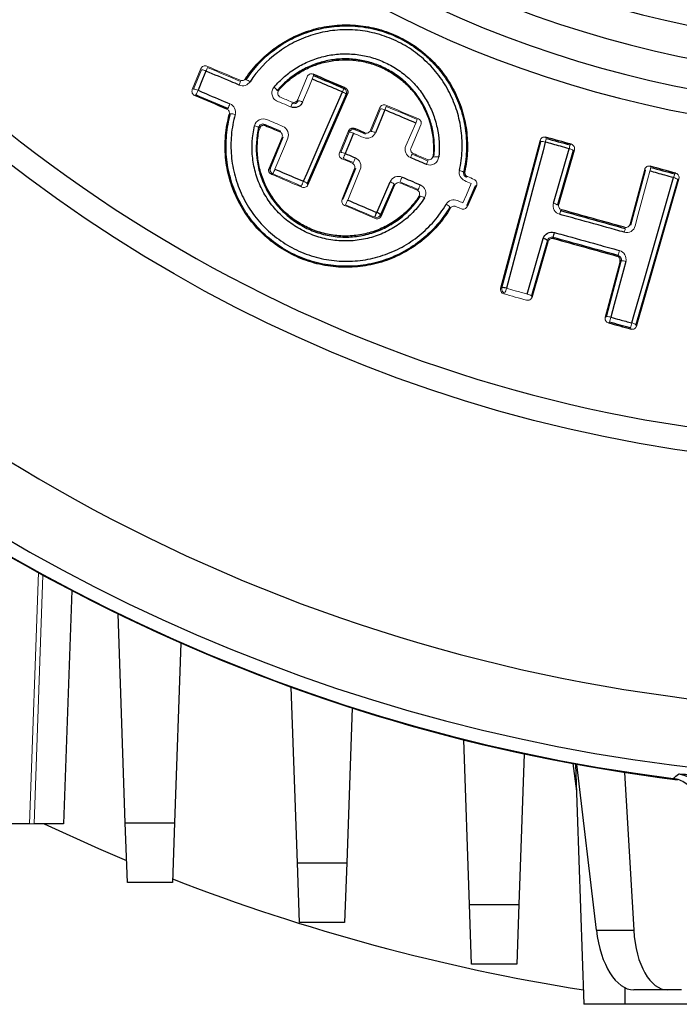
# Model space of a CAD drawing. Units: millimetres. Extents: x -1097 to 684, y -684 to 684.
# Drawn here: x -90 to -54, y -110 to -55 of the extents above; entities that cross this region are included whole.
import ezdxf

# ---------------------------------------------------------------- set-up
doc = ezdxf.new("R2010")
doc.units = ezdxf.units.MM

msp = doc.modelspace()

# ---------------------------------------------------------------- linework, layer by layer
at = {"color": 144, "linetype": 'Continuous', "lineweight": 18}
for p, q in [((-80.589, -58.889), (-80.109, -57.726)), ((-80.52, -58.861), (-80.081, -57.796)), ((-74.224, -58.175), (-74.749, -59.445)), ((-73.899, -58.039), (-73.87, -58.112)), ((-80.388, -59.188), (-80.454, -59.215)), ((-70.19, -59.884), (-70.711, -61.146)), ((-70.683, -61.215), (-70.162, -59.953)), ((-68.753, -62.005), (-68.203, -60.745)), ((-68.469, -62.108), (-67.919, -60.848)), ((-76.256, -63.235), (-75.547, -61.517)), ((-75.751, -61.218), (-75.685, -61.192)), ((-75.547, -61.517), (-75.616, -61.544)), ((-71.927, -61.178), (-72.43, -62.396)), ((-72.361, -62.368), (-71.898, -61.247)), ((-71.898, -61.247), (-71.927, -61.178)), ((-71.007, -61.354), (-71.037, -61.281)), ((-61.008, -61.525), (-60.97, -61.592)), ((-61.277, -61.766), (-61.313, -61.702)), ((-59.647, -61.959), (-59.58, -61.922)), ((-59.41, -62.23), (-59.474, -62.266)), ((-72.223, -64.95), (-71.526, -63.259)), ((-71.526, -63.259), (-71.595, -63.287)), ((-55.212, -63.133), (-55.174, -63.2)), ((-76.124, -63.562), (-76.191, -63.589)), ((-56.289, -66.409), (-55.481, -63.374)), ((-55.481, -63.374), (-55.517, -63.309)), ((-53.855, -63.565), (-53.788, -63.528)), ((-53.617, -63.836), (-53.681, -63.872)), ((-74.218, -64.102), (-74.189, -64.172)), ((-69.379, -64.195), (-69.407, -64.126)), ((-64.91, -64.224), (-65.379, -65.299)), ((-64.84, -64.196), (-64.91, -64.224)), ((-72.293, -64.978), (-72.223, -64.95)), ((-65.379, -65.299), (-65.351, -65.368)), ((-60.343, -65.285), (-60.278, -65.248)), ((-70.151, -65.83), (-70.122, -65.9)), ((-60.107, -65.557), (-60.176, -65.596)), ((-56.593, -66.589), (-56.632, -66.52)), ((-56.326, -66.344), (-56.289, -66.409)), ((-60.599, -67.083), (-60.564, -67.145)), ((-60.872, -67.315), (-60.909, -67.25)), ((-63.5, -69.905), (-63.434, -69.868)), ((-61.795, -70.323), (-61.757, -70.389)), ((-57.704, -71.511), (-57.637, -71.473)), ((-57.463, -71.78), (-57.527, -71.816)), ((-56.001, -71.925), (-55.963, -71.991)), ((-56.272, -72.162), (-56.308, -72.099)), ((-89.117, -85.66), (-89.604, -99.583)), ((-89.352, -99.583), (-88.87, -85.796)), ((-89.352, -99.583), (-89.604, -99.583))]:
    msp.add_line(p, q, dxfattribs=at)
at = {"color": 7, "linetype": 'Continuous', "lineweight": 25}
for p, q in [((-72.189, -58.823), (-72.116, -58.794)), ((-72.056, -59.15), (-74.218, -64.102)), ((-74.189, -64.172), (-71.987, -59.122)), ((-71.987, -59.122), (-72.056, -59.15)), ((-71.601, -61.042), (-71.571, -61.115)), ((-75.616, -61.544), (-76.326, -63.263)), ((-61.313, -61.702), (-63.5, -69.905)), ((-63.434, -69.868), (-61.277, -61.766)), ((-60.574, -65.184), (-59.704, -62.165)), ((-59.474, -62.266), (-60.343, -65.285)), ((-60.278, -65.248), (-59.41, -62.23)), ((-76.326, -63.263), (-76.256, -63.235)), ((-71.595, -63.287), (-72.293, -64.978)), ((-55.517, -63.309), (-56.326, -66.344)), ((-55.963, -71.991), (-53.617, -63.836)), ((-69.407, -64.126), (-70.151, -65.83)), ((-70.122, -65.9), (-69.379, -64.195)), ((-64.84, -64.196), (-65.351, -65.368)), ((-53.681, -63.872), (-56.001, -71.925)), ((-62.025, -70.221), (-61.14, -67.149)), ((-60.909, -67.25), (-61.795, -70.323)), ((-61.757, -70.389), (-60.872, -67.315)), ((-57.057, -68.115), (-56.995, -68.08)), ((-56.88, -68.42), (-57.704, -71.511)), ((-57.637, -71.473), (-56.815, -68.384)), ((-56.815, -68.384), (-56.88, -68.42)), ((-87.276, -86.649), (-87.728, -99.583)), ((-84.303, -99.523), (-84.707, -87.946)), ((-81.224, -89.558), (-81.572, -99.523)), ((-74.763, -101.748), (-75.103, -92.007)), ((-71.732, -93.158), (-72.032, -101.748)), ((-65.223, -104.05), (-65.542, -94.926)), ((-62.201, -95.702), (-62.492, -104.05)), ((-59.505, -96.239), (-59.296, -97.766)), ((-59.348, -96.276), (-58.884, -109.581)), ((-58.196, -105.476), (-59.285, -96.28)), ((-56.628, -96.727), (-56.121, -105.476)), ((-89.604, -99.583), (-91.228, -99.583)), ((-87.728, -99.583), (-89.352, -99.583)), ((-84.188, -102.829), (-84.303, -99.523)), ((-84.303, -99.523), (-81.572, -99.523)), ((-81.572, -99.523), (-81.688, -102.829)), ((-74.648, -105.053), (-74.763, -101.748)), ((-74.763, -101.748), (-72.032, -101.748)), ((-72.032, -101.748), (-72.148, -105.053)), ((-81.688, -102.829), (-84.188, -102.829)), ((-65.108, -107.355), (-65.223, -104.05)), ((-65.223, -104.05), (-62.492, -104.05)), ((-62.492, -104.05), (-62.608, -107.355)), ((-72.148, -105.053), (-74.648, -105.053)), ((-58.196, -105.476), (-56.121, -105.476)), ((-62.608, -107.355), (-65.108, -107.355)), ((-56.598, -109.581), (-56.598, -108.67)), ((-54.251, -108.781), (-56.126, -108.781)), ((-53.469, -108.781), (-54.251, -108.781)), ((-56.598, -109.581), (-58.884, -109.581)), ((-53.096, -109.581), (-56.598, -109.581))]:
    msp.add_line(p, q, dxfattribs=at)
at = {"color": 7, "linetype": 'Continuous', "lineweight": 25, "flags": 128}
for points in [[(-79.831, -57.863), (-80.02, -58.321), (-80.271, -58.928)], [(-74.431, -63.972), (-74.233, -63.519), (-73.441, -61.705), (-72.269, -59.021)], [(-69.917, -60.018), (-70.106, -60.475), (-70.438, -61.28)], [(-71.653, -61.312), (-71.842, -61.77), (-72.116, -62.433)], [(-61.026, -61.798), (-61.153, -62.276), (-61.662, -64.189), (-63.183, -69.9)], [(-56.234, -71.823), (-56.097, -71.348), (-55.549, -69.446), (-53.915, -63.77)], [(-70.366, -65.699), (-70.168, -65.246), (-69.622, -63.996)], [(-56.567, -68.415), (-56.694, -68.893), (-57.203, -70.806), (-57.389, -71.504)], [(-88.793, -99.583), (-85.787, -100.945), (-84.23, -101.608)]]:
    msp.add_lwpolyline(points, dxfattribs=at)
at = {"color": 144, "linetype": 'Continuous', "lineweight": 18, "flags": 128}
for points in [[(-73.95, -58.31), (-74.139, -58.767), (-74.474, -59.581)], [(-75.3, -61.582), (-75.489, -62.04), (-76.009, -63.301)], [(-68.413, -62.465), (-68.415, -62.471), (-68.42, -62.484), (-68.428, -62.502), (-68.438, -62.526), (-68.451, -62.555), (-68.465, -62.588), (-68.48, -62.624), (-68.496, -62.662)], [(-71.281, -63.324), (-71.47, -63.782), (-71.979, -65.014)], [(-68.966, -63.738), (-68.986, -63.785), (-69.006, -63.832), (-69.024, -63.876), (-69.041, -63.916), (-69.055, -63.949), (-69.067, -63.975), (-69.074, -63.993), (-69.077, -64.001)], [(-55.233, -63.405), (-55.361, -63.883), (-55.87, -65.796), (-56.041, -66.441)], [(-65.596, -65.167), (-65.398, -64.714), (-65.127, -64.093)]]:
    msp.add_lwpolyline(points, dxfattribs=at)
at = {"color": 7, "linetype": 'Continuous', "lineweight": 25}
msp.add_circle((-41.598, 0.619), 80.373, dxfattribs=at)
for centre, radius, start, end in [((-41.598, 0.619), 97.724, 186.05094, 263.94906), ((-41.598, 0.619), 98.461, 187.20003, 262.79997), ((-41.598, 0.619), 57.104, 227.8295, 312.1705), ((-41.598, 0.619), 58.896, 227.09728, 312.90272), ((-41.598, 0.619), 60.551, 227.58467, 312.41533), ((-41.598, 0.619), 61.906, 227.58467, 312.41533), ((-41.598, 0.619), 79.035, 220.45377, 319.54623), ((-41.598, 0.619), 93.966, 220.54697, 265.75508), ((-140.017, -36.208), 75.637, 336.83501, 337.05122), ((-70.528, -66.21), 0.535, 45.1775, 72.3631), ((-230.126, -19.893), 175.972, 344.44491, 344.53784), ((-61.234, -67.676), 0.535, 52.6797, 79.867), ((-41.598, 0.619), 98.5, 225.58468, 262.9458), ((-63.375, -70.403), 0.539, 69.1242, 96.2702), ((-170.156, 42.352), 181.504, 309.81463, 309.93405), ((-53.833, -98.312), 1.501, 25.0155, 82.9073), ((-41.598, 0.619), 110.761, 248.78375, 261.00683)]:
    msp.add_arc(centre, radius, start, end, dxfattribs=at)
at = {"color": 144, "linetype": 'Continuous', "lineweight": 18}
for centre, radius, start, end in [((-80.098, -58.356), 0.56, 61.5773, 88.2113), ((-81.958, -56.919), 2.326, 336.0677, 341.3407), ((-77.724, -58.865), 0.532, 50.6306, 77.8251), ((-77.684, -56.683), 4.073, 336.4688, 339.4737), ((-80.538, -59.421), 0.56, 61.5769, 88.2266), ((-83.448, -57.653), 3.423, 333.3564, 338.1269), ((-80.516, -57.528), 2.757, 336.2142, 340.6592), ((-76.372, -59.217), 0.558, 29.2042, 55.9079), ((-77.374, -56.813), 5.562, 336.6112, 338.8106), ((-72.288, -59.054), 0.251, 337.3259, 66.6741), ((-72.431, -59.526), 0.531, 45.1243, 72.3046), ((-82.248, -58.165), 4.038, 333.9103, 337.9566), ((-78.712, -58.289), 3.912, 336.447, 339.5755), ((-74.735, -60.062), 0.548, 61.5828, 88.5541), ((-70.174, -60.493), 0.54, 61.6086, 88.7399), ((-80.496, -55.486), 11.509, 336.8122, 337.8746), ((-78.428, -60.813), 0.578, 68.5325, 94.6495), ((-117.154, -39.925), 53.194, 336.9594, 337.1892), ((-77.21, -61.42), 0.529, 55.8219, 82.1656), ((-71.668, -61.347), 0.251, 67.3259, 156.6741), ((-71.911, -61.789), 0.542, 61.6008, 88.703), ((-70.695, -61.755), 0.54, 61.6091, 88.742), ((-73.742, -58.229), 13.208, 344.3194, 345.2451), ((-61.218, -62.302), 0.539, 69.1214, 96.2598), ((-99.263, -51.143), 41.066, 344.4304, 344.7281), ((-59.798, -62.692), 0.535, 52.6866, 79.874), ((-72.373, -62.909), 0.541, 61.6013, 88.7057), ((-83.243, -57.783), 12.06, 335.9653, 337.3211), ((-85.067, -57.009), 14.654, 336.1484, 337.2643), ((-67.052, -63.189), 0.58, 78.2143, 104.269), ((-76.025, -63.332), 0.251, 157.3259, 246.6741), ((-39.474, -74.94), 30.559, 156.6707, 157.0707), ((-48.639, -65.189), 6.831, 163.0731, 164.8634), ((-81.967, -60.845), 6.444, 335.0637, 337.6004), ((-65.845, -63.896), 0.527, 56.2651, 83.2961), ((-49.015, -65.086), 5.073, 162.5617, 164.9732), ((-54.01, -64.307), 0.545, 52.8983, 79.9226), ((-82.416, -60.656), 8.646, 335.5567, 337.4478), ((-74.592, -64.478), 0.531, 45.1253, 72.3094), ((-69.785, -64.506), 0.535, 45.1776, 72.3632), ((-31.407, -79.754), 39.737, 156.9025, 157.314), ((-68.056, -65.308), 0.527, 51.5872, 78.4536), ((-89.071, -57.833), 18.539, 336.3269, 337.2089), ((-66.754, -65.753), 0.558, 38.7345, 65.4498), ((-60.668, -65.711), 0.535, 52.6866, 79.874), ((-70.381, -65.731), 0.251, 247.3259, 336.6741), ((-180.334, -32.491), 124.635, 344.49849, 344.59658), ((-48.848, -68.917), 8.087, 163.271, 164.7831), ((-45.456, -71.051), 11.915, 164.1908, 165.5632), ((-56.755, -68.912), 0.532, 69.1845, 96.3761), ((-63.191, -69.933), 0.251, 164.8362, 254.1573), ((-85.074, -63.892), 22.7, 343.9332, 344.6536), ((-62.119, -70.748), 0.535, 52.6797, 79.867), ((-57.578, -72.002), 0.532, 69.1826, 96.3751), ((-46.815, -74.498), 10.989, 164.1946, 165.6825), ((-48.096, -74.143), 8.463, 164.0895, 166.0215), ((-56.329, -72.359), 0.544, 52.8659, 79.9188)]:
    msp.add_arc(centre, radius, start, end, dxfattribs=at)
at = {"color": 7, "linetype": 'Continuous', "lineweight": 25}
for centre, major_axis, start_param, end_param in [((-56.247, -104.781), (-0.161, 3.999), 1.725203, 3.121467), ((-54.13, -104.781), (0.161, 3.999), 1.765455, 3.161719)]:
    msp.add_ellipse(centre, major_axis=major_axis, ratio=0.499391, start_param=start_param, end_param=end_param, dxfattribs=at)
for points, knots in [([(-77.633, -58.28), (-77.417, -57.958), (-77.177, -57.659), (-76.648, -57.106), (-76.358, -56.849), (-75.735, -56.389), (-75.408, -56.188), (-74.722, -55.844), (-74.362, -55.7), (-73.617, -55.476), (-73.24, -55.397), (-72.475, -55.305), (-72.086, -55.291), (-71.307, -55.333), (-70.925, -55.387), (-70.36, -55.517), (-70.173, -55.568), (-69.803, -55.688), (-69.619, -55.756), (-69.08, -55.984), (-68.739, -56.165), (-68.251, -56.48), (-68.093, -56.592), (-67.786, -56.83), (-67.636, -56.958), (-67.208, -57.354), (-66.948, -57.64), (-66.48, -58.254), (-66.27, -58.586), (-65.915, -59.274), (-65.768, -59.629), (-65.536, -60.364), (-65.451, -60.746), (-65.349, -61.51), (-65.332, -61.893), (-65.361, -62.661), (-65.41, -63.048), (-65.491, -63.426)], [0, 0, 0, 0, 0.0625, 0.0625, 0.125, 0.125, 0.1875, 0.1875, 0.25, 0.25, 0.3125, 0.3125, 0.375, 0.375, 0.4375, 0.4375, 0.46875, 0.46875, 0.5, 0.5, 0.5625, 0.5625, 0.59375, 0.59375, 0.625, 0.625, 0.6875, 0.6875, 0.75, 0.75, 0.8125, 0.8125, 0.875, 0.875, 0.9375, 0.9375, 1, 1, 1, 1]), ([(-77.612, -58.345), (-77.186, -57.7), (-76.661, -57.144), (-75.731, -56.449), (-75.405, -56.248), (-74.723, -55.902), (-74.366, -55.758), (-73.623, -55.532), (-73.247, -55.453), (-72.486, -55.359), (-72.098, -55.345), (-71.322, -55.385), (-70.94, -55.438), (-70.378, -55.567), (-70.192, -55.619), (-69.823, -55.738), (-69.64, -55.806), (-69.102, -56.033), (-68.762, -56.214), (-68.276, -56.527), (-68.119, -56.639), (-67.813, -56.877), (-67.664, -57.004), (-67.238, -57.4), (-66.98, -57.686), (-66.515, -58.299), (-66.306, -58.63), (-65.954, -59.317), (-65.809, -59.672), (-65.581, -60.404), (-65.498, -60.786), (-65.4, -61.548), (-65.384, -61.929), (-65.418, -62.694), (-65.468, -63.079), (-65.552, -63.457)], [0, 0, 0, 0, 0.125, 0.125, 0.1875, 0.1875, 0.25, 0.25, 0.3125, 0.3125, 0.375, 0.375, 0.4375, 0.4375, 0.46875, 0.46875, 0.5, 0.5, 0.5625, 0.5625, 0.59375, 0.59375, 0.625, 0.625, 0.6875, 0.6875, 0.75, 0.75, 0.8125, 0.8125, 0.875, 0.875, 0.9375, 0.9375, 1, 1, 1, 1]), ([(-65.783, -63.372), (-65.703, -63.008), (-65.654, -62.638), (-65.621, -61.902), (-65.636, -61.535), (-65.73, -60.801), (-65.81, -60.434), (-66.028, -59.729), (-66.168, -59.387), (-66.506, -58.726), (-66.707, -58.407), (-67.154, -57.816), (-67.402, -57.541), (-67.812, -57.16), (-67.956, -57.038), (-68.25, -56.808), (-68.402, -56.701), (-68.869, -56.399), (-69.197, -56.225), (-69.887, -55.933), (-70.245, -55.818), (-70.967, -55.652), (-71.334, -55.601), (-72.082, -55.563), (-72.455, -55.577), (-73.188, -55.667), (-73.55, -55.744), (-74.264, -55.962), (-74.608, -56.101), (-75.264, -56.434), (-75.578, -56.629), (-76.472, -57.298), (-76.977, -57.833), (-77.387, -58.454)], [0, 0, 0, 0, 0.0625, 0.0625, 0.125, 0.125, 0.1875, 0.1875, 0.25, 0.25, 0.3125, 0.3125, 0.375, 0.375, 0.40625, 0.40625, 0.4375, 0.4375, 0.5, 0.5, 0.5625, 0.5625, 0.625, 0.625, 0.6875, 0.6875, 0.75, 0.75, 0.8125, 0.8125, 0.875, 0.875, 1, 1, 1, 1]), ([(-76.059, -58.754), (-75.882, -58.544), (-75.689, -58.348), (-75.272, -57.988), (-75.05, -57.825), (-74.586, -57.539), (-74.343, -57.414), (-73.836, -57.202), (-73.572, -57.116), (-73.039, -56.988), (-72.769, -56.945), (-72.22, -56.902), (-71.94, -56.903), (-71.392, -56.948), (-71.121, -56.992), (-70.586, -57.123), (-70.32, -57.212), (-69.812, -57.427), (-69.569, -57.554), (-69.103, -57.847), (-68.878, -58.014), (-68.463, -58.378), (-68.272, -58.575), (-67.922, -58.998), (-67.762, -59.226), (-67.483, -59.701), (-67.363, -59.948), (-67.164, -60.456), (-67.084, -60.721), (-66.908, -61.529), (-66.878, -62.072), (-66.934, -62.621)], [0, 0, 0, 0, 0.0625, 0.0625, 0.125, 0.125, 0.1875, 0.1875, 0.25, 0.25, 0.3125, 0.3125, 0.375, 0.375, 0.4375, 0.4375, 0.5, 0.5, 0.5625, 0.5625, 0.625, 0.625, 0.6875, 0.6875, 0.75, 0.75, 0.8125, 0.8125, 0.875, 0.875, 1, 1, 1, 1]), ([(-67.195, -62.627), (-67.142, -62.105), (-67.171, -61.587), (-67.339, -60.819), (-67.415, -60.567), (-67.605, -60.083), (-67.719, -59.849), (-67.985, -59.396), (-68.138, -59.179), (-68.471, -58.777), (-68.653, -58.59), (-69.048, -58.243), (-69.262, -58.084), (-69.706, -57.805), (-69.938, -57.684), (-70.421, -57.479), (-70.675, -57.395), (-71.184, -57.269), (-71.442, -57.227), (-71.964, -57.184), (-72.23, -57.183), (-72.753, -57.224), (-73.01, -57.265), (-73.517, -57.386), (-73.769, -57.469), (-74.251, -57.67), (-74.482, -57.788), (-74.924, -58.061), (-75.136, -58.216), (-75.532, -58.558), (-75.716, -58.744), (-75.885, -58.944)], [0, 0, 0, 0, 0.125, 0.125, 0.1875, 0.1875, 0.25, 0.25, 0.3125, 0.3125, 0.375, 0.375, 0.4375, 0.4375, 0.5, 0.5, 0.5625, 0.5625, 0.625, 0.625, 0.6875, 0.6875, 0.75, 0.75, 0.8125, 0.8125, 0.875, 0.875, 0.9375, 0.9375, 1, 1, 1, 1]), ([(-75.796, -58.921), (-75.63, -58.729), (-75.45, -58.551), (-75.057, -58.221), (-74.849, -58.071), (-74.414, -57.809), (-74.187, -57.695), (-73.713, -57.502), (-73.466, -57.423), (-72.969, -57.307), (-72.717, -57.269), (-72.206, -57.232), (-71.946, -57.234), (-71.435, -57.277), (-71.183, -57.319), (-70.686, -57.442), (-70.438, -57.524), (-69.965, -57.725), (-69.738, -57.843), (-69.303, -58.114), (-69.094, -58.268), (-68.706, -58.607), (-68.526, -58.789), (-68.198, -59.181), (-68.048, -59.391), (-67.651, -60.054), (-67.46, -60.527), (-67.23, -61.53), (-67.195, -62.036), (-67.239, -62.547)], [0, 0, 0, 0, 0.0625, 0.0625, 0.125, 0.125, 0.1875, 0.1875, 0.25, 0.25, 0.3125, 0.3125, 0.375, 0.375, 0.4375, 0.4375, 0.5, 0.5, 0.5625, 0.5625, 0.625, 0.625, 0.6875, 0.6875, 0.75, 0.75, 0.875, 0.875, 1, 1, 1, 1]), ([(-77.993, -58.64), (-78.147, -58.575), (-78.3, -58.51), (-78.454, -58.445), (-78.913, -58.251), (-79.372, -58.057), (-79.831, -57.863)], [0, 0, 0, 0, 0.0005, 0.0005, 0.0005, 0.001996031, 0.001996031, 0.001996031, 0.001996031]), ([(-72.269, -59.021), (-72.423, -58.956), (-72.576, -58.891), (-72.73, -58.826), (-73.137, -58.654), (-73.543, -58.482), (-73.95, -58.31)], [0, 0, 0, 0, 0.0005, 0.0005, 0.0005, 0.001824931, 0.001824931, 0.001824931, 0.001824931]), ([(-80.271, -58.928), (-80.118, -58.993), (-79.964, -59.059), (-79.811, -59.124), (-79.376, -59.31), (-78.941, -59.495), (-78.505, -59.681)], [0, 0, 0, 0, 0.0005, 0.0005, 0.0005, 0.001919803, 0.001919803, 0.001919803, 0.001919803]), ([(-72.116, -58.794), (-72.055, -58.82), (-72.006, -58.871), (-71.959, -58.992), (-71.961, -59.062), (-71.987, -59.122)], [0, 0, 0, 0, 0.5, 0.5, 1, 1, 1, 1]), ([(-74.474, -59.581), (-74.524, -59.702), (-74.622, -59.802), (-74.862, -59.903), (-75.003, -59.904), (-75.125, -59.852)], [0, 0, 0, 0, 0.5, 0.5, 1, 1, 1, 1]), ([(-68.203, -60.745), (-68.357, -60.68), (-68.51, -60.615), (-68.663, -60.55), (-69.081, -60.372), (-69.499, -60.195), (-69.917, -60.018)], [0, 0, 0, 0, 0.0005, 0.0005, 0.0005, 0.001862126, 0.001862126, 0.001862126, 0.001862126]), ([(-66.296, -65.469), (-66.5, -65.81), (-66.734, -66.133), (-67.264, -66.74), (-67.552, -67.015), (-68.173, -67.512), (-68.508, -67.735), (-69.216, -68.118), (-69.583, -68.276), (-70.152, -68.463), (-70.345, -68.517), (-70.737, -68.608), (-70.937, -68.645), (-71.535, -68.728), (-71.935, -68.747), (-72.536, -68.722), (-72.736, -68.705), (-73.137, -68.652), (-73.337, -68.617), (-73.927, -68.484), (-74.308, -68.361), (-75.048, -68.047), (-75.409, -67.854), (-76.081, -67.412), (-76.395, -67.163), (-76.978, -66.608), (-77.247, -66.301), (-77.719, -65.653), (-77.925, -65.31), (-78.188, -64.766), (-78.268, -64.58), (-78.41, -64.203), (-78.472, -64.013), (-78.633, -63.436), (-78.705, -63.044), (-78.78, -62.242), (-78.78, -61.84), (-78.712, -61.047), (-78.643, -60.655), (-78.538, -60.266)], [0, 0, 0, 0, 0.0625, 0.0625, 0.125, 0.125, 0.1875, 0.1875, 0.25, 0.25, 0.28125, 0.28125, 0.3125, 0.3125, 0.375, 0.375, 0.40625, 0.40625, 0.4375, 0.4375, 0.5, 0.5, 0.5625, 0.5625, 0.625, 0.625, 0.6875, 0.6875, 0.75, 0.75, 0.78125, 0.78125, 0.8125, 0.8125, 0.875, 0.875, 0.9375, 0.9375, 1, 1, 1, 1]), ([(-66.319, -65.404), (-66.523, -65.75), (-66.754, -66.072), (-67.271, -66.672), (-67.558, -66.95), (-68.182, -67.454), (-68.512, -67.675), (-69.034, -67.961), (-69.213, -68.049), (-69.579, -68.209), (-69.768, -68.281), (-70.339, -68.471), (-70.727, -68.562), (-71.319, -68.646), (-71.518, -68.665), (-71.92, -68.686), (-72.122, -68.687), (-72.724, -68.663), (-73.119, -68.611), (-73.9, -68.437), (-74.289, -68.312), (-75.027, -68), (-75.379, -67.811), (-76.049, -67.371), (-76.368, -67.117), (-76.947, -66.565), (-77.209, -66.265), (-77.564, -65.778), (-77.675, -65.608), (-77.881, -65.263), (-77.975, -65.087), (-78.234, -64.549), (-78.374, -64.176), (-78.587, -63.401), (-78.658, -63.006), (-78.728, -62.216), (-78.727, -61.818), (-78.655, -61.018), (-78.583, -60.624), (-78.475, -60.238)], [0, 0, 0, 0, 0.0625, 0.0625, 0.125, 0.125, 0.1875, 0.1875, 0.21875, 0.21875, 0.25, 0.25, 0.3125, 0.3125, 0.34375, 0.34375, 0.375, 0.375, 0.4375, 0.4375, 0.5, 0.5, 0.5625, 0.5625, 0.625, 0.625, 0.6875, 0.6875, 0.71875, 0.71875, 0.75, 0.75, 0.8125, 0.8125, 0.875, 0.875, 0.9375, 0.9375, 1, 1, 1, 1]), ([(-78.217, -60.276), (-78.32, -60.648), (-78.389, -61.026), (-78.459, -61.795), (-78.46, -62.178), (-78.392, -62.939), (-78.324, -63.318), (-78.12, -64.064), (-77.985, -64.423), (-77.737, -64.941), (-77.646, -65.11), (-77.448, -65.442), (-77.341, -65.605), (-77, -66.074), (-76.747, -66.363), (-76.191, -66.894), (-75.884, -67.139), (-75.239, -67.562), (-74.9, -67.744), (-74.189, -68.045), (-73.815, -68.164), (-73.064, -68.332), (-72.683, -68.382), (-72.105, -68.404), (-71.909, -68.403), (-71.523, -68.383), (-71.331, -68.365), (-70.762, -68.284), (-70.389, -68.196), (-69.84, -68.013), (-69.658, -67.944), (-69.306, -67.79), (-69.134, -67.705), (-68.631, -67.43), (-68.314, -67.218), (-67.714, -66.733), (-67.438, -66.465), (-66.941, -65.888), (-66.718, -65.578), (-66.522, -65.246)], [0, 0, 0, 0, 0.0625, 0.0625, 0.125, 0.125, 0.1875, 0.1875, 0.25, 0.25, 0.28125, 0.28125, 0.3125, 0.3125, 0.375, 0.375, 0.4375, 0.4375, 0.5, 0.5, 0.5625, 0.5625, 0.625, 0.625, 0.65625, 0.65625, 0.6875, 0.6875, 0.75, 0.75, 0.78125, 0.78125, 0.8125, 0.8125, 0.875, 0.875, 0.9375, 0.9375, 1, 1, 1, 1]), ([(-67.729, -64.895), (-67.893, -65.151), (-68.08, -65.393), (-68.489, -65.835), (-68.712, -66.037), (-69.191, -66.402), (-69.45, -66.566), (-69.988, -66.843), (-70.266, -66.957), (-70.844, -67.136), (-71.145, -67.202), (-71.746, -67.277), (-72.048, -67.289), (-72.655, -67.258), (-72.961, -67.216), (-73.552, -67.08), (-73.84, -66.986), (-74.401, -66.748), (-74.673, -66.603), (-75.18, -66.272), (-75.419, -66.085), (-75.864, -65.667), (-76.068, -65.438), (-76.429, -64.953), (-76.589, -64.696), (-76.863, -64.151), (-76.975, -63.868), (-77.147, -63.291), (-77.208, -62.995), (-77.314, -62.088), (-77.278, -61.487), (-77.137, -60.895)], [0, 0, 0, 0, 0.0625, 0.0625, 0.125, 0.125, 0.1875, 0.1875, 0.25, 0.25, 0.3125, 0.3125, 0.375, 0.375, 0.4375, 0.4375, 0.5, 0.5, 0.5625, 0.5625, 0.625, 0.625, 0.6875, 0.6875, 0.75, 0.75, 0.8125, 0.8125, 0.875, 0.875, 1, 1, 1, 1]), ([(-76.912, -60.982), (-77.046, -61.545), (-77.08, -62.117), (-76.98, -62.981), (-76.922, -63.263), (-76.758, -63.812), (-76.651, -64.082), (-76.39, -64.601), (-76.239, -64.846), (-75.894, -65.308), (-75.7, -65.526), (-75.276, -65.924), (-75.049, -66.103), (-74.565, -66.418), (-74.306, -66.556), (-73.771, -66.784), (-73.497, -66.873), (-72.934, -67.002), (-72.642, -67.043), (-72.064, -67.072), (-71.776, -67.061), (-71.204, -66.989), (-70.917, -66.927), (-70.366, -66.756), (-70.101, -66.647), (-69.589, -66.383), (-69.342, -66.227), (-68.886, -65.88), (-68.674, -65.687), (-68.285, -65.265), (-68.107, -65.035), (-67.95, -64.792)], [0, 0, 0, 0, 0.125, 0.125, 0.1875, 0.1875, 0.25, 0.25, 0.3125, 0.3125, 0.375, 0.375, 0.4375, 0.4375, 0.5, 0.5, 0.5625, 0.5625, 0.625, 0.625, 0.6875, 0.6875, 0.75, 0.75, 0.8125, 0.8125, 0.875, 0.875, 0.9375, 0.9375, 1, 1, 1, 1]), ([(-68.032, -64.818), (-68.187, -65.052), (-68.361, -65.272), (-68.751, -65.684), (-68.961, -65.871), (-69.411, -66.206), (-69.65, -66.354), (-70.158, -66.611), (-70.42, -66.715), (-70.958, -66.878), (-71.235, -66.936), (-71.802, -67.005), (-72.084, -67.014), (-72.647, -66.984), (-72.929, -66.944), (-73.485, -66.816), (-73.754, -66.728), (-74.274, -66.507), (-74.527, -66.373), (-75.005, -66.063), (-75.228, -65.888), (-75.641, -65.504), (-75.833, -65.291), (-76.176, -64.837), (-76.325, -64.598), (-76.582, -64.097), (-76.69, -63.831), (-76.857, -63.291), (-76.916, -63.016), (-76.987, -62.458), (-76.999, -62.173), (-76.972, -61.61), (-76.935, -61.333), (-76.874, -61.06)], [0, 0, 0, 0, 0.0625, 0.0625, 0.125, 0.125, 0.1875, 0.1875, 0.25, 0.25, 0.3125, 0.3125, 0.375, 0.375, 0.4375, 0.4375, 0.5, 0.5, 0.5625, 0.5625, 0.625, 0.625, 0.6875, 0.6875, 0.75, 0.75, 0.8125, 0.8125, 0.875, 0.875, 0.9375, 0.9375, 1, 1, 1, 1]), ([(-76.874, -61.06), (-76.882, -61.044), (-76.89, -61.027), (-76.898, -61.011), (-76.903, -61.001), (-76.908, -60.992), (-76.912, -60.982)], [0, 0, 0, 0, 0.0004805464, 0.0004805464, 0.0004805464, 0.0007731129, 0.0007731129, 0.0007731129, 0.0007731129]), ([(-76.531, -60.887), (-76.599, -60.857), (-76.679, -60.86), (-76.809, -60.926), (-76.858, -60.988), (-76.874, -61.06)], [0, 0, 0, 0, 0.5, 0.5, 1, 1, 1, 1]), ([(-76.567, -60.816), (-76.564, -60.823), (-76.56, -60.829), (-76.557, -60.836), (-76.548, -60.853), (-76.54, -60.87), (-76.531, -60.887)], [0.0002705252, 0.0002705252, 0.0002705252, 0.0002705252, 0.0004698195, 0.0004698195, 0.0004698195, 0.0009955255, 0.0009955255, 0.0009955255, 0.0009955255]), ([(-71.927, -61.178), (-71.902, -61.117), (-71.853, -61.067), (-71.733, -61.017), (-71.662, -61.016), (-71.601, -61.042)], [0, 0, 0, 0, 0.5, 0.5, 1, 1, 1, 1]), ([(-59.704, -62.165), (-59.864, -62.121), (-60.025, -62.076), (-60.186, -62.031), (-60.466, -61.954), (-60.746, -61.876), (-61.026, -61.798)], [0, 0, 0, 0, 0.0005, 0.0005, 0.0005, 0.001372014, 0.001372014, 0.001372014, 0.001372014]), ([(-72.116, -62.433), (-71.962, -62.498), (-71.809, -62.564), (-71.655, -62.629), (-71.621, -62.643), (-71.586, -62.658), (-71.552, -62.673)], [0, 0, 0, 0, 0.0005000001, 0.0005000001, 0.0005000001, 0.0006126453, 0.0006126453, 0.0006126453, 0.0006126453]), ([(-67.619, -63.034), (-67.772, -62.969), (-67.925, -62.904), (-68.079, -62.839), (-68.218, -62.78), (-68.357, -62.721), (-68.496, -62.662)], [0, 0, 0, 0, 0.0005000001, 0.0005000001, 0.0005000001, 0.0009532284, 0.0009532284, 0.0009532284, 0.0009532284]), ([(-76.191, -63.589), (-76.252, -63.563), (-76.301, -63.513), (-76.35, -63.393), (-76.351, -63.324), (-76.326, -63.263)], [0, 0, 0, 0, 0.5, 0.5, 1, 1, 1, 1]), ([(-76.009, -63.301), (-75.856, -63.366), (-75.703, -63.431), (-75.549, -63.496), (-75.177, -63.655), (-74.804, -63.814), (-74.431, -63.972)], [0, 0, 0, 0, 0.0005, 0.0005, 0.0005, 0.001715427, 0.001715427, 0.001715427, 0.001715427]), ([(-68.966, -63.738), (-68.812, -63.803), (-68.659, -63.868), (-68.506, -63.933), (-68.324, -64.011), (-68.142, -64.088), (-67.96, -64.165)], [0, 0, 0, 0, 0.0005, 0.0005, 0.0005, 0.001093185, 0.001093185, 0.001093185, 0.001093185]), ([(-65.552, -63.457), (-65.545, -63.453), (-65.538, -63.45), (-65.531, -63.446), (-65.517, -63.44), (-65.504, -63.433), (-65.491, -63.426)], [0.0002328403, 0.0002328403, 0.0002328403, 0.0002328403, 0.0005, 0.0005, 0.0005, 0.0009995377, 0.0009995377, 0.0009995377, 0.0009995377]), ([(-65.491, -63.426), (-65.503, -63.483), (-65.496, -63.541), (-65.443, -63.644), (-65.4, -63.685), (-65.346, -63.707)], [0, 0, 0, 0, 0.5, 0.5, 1, 1, 1, 1]), ([(-53.915, -63.77), (-54.075, -63.726), (-54.236, -63.681), (-54.396, -63.637), (-54.675, -63.56), (-54.954, -63.482), (-55.233, -63.405)], [0, 0, 0, 0, 0.0005, 0.0005, 0.0005, 0.001368512, 0.001368512, 0.001368512, 0.001368512]), ([(-71.979, -65.014), (-71.825, -65.08), (-71.672, -65.145), (-71.519, -65.21), (-71.134, -65.373), (-70.75, -65.536), (-70.366, -65.699)], [0, 0, 0, 0, 0.0005, 0.0005, 0.0005, 0.001752201, 0.001752201, 0.001752201, 0.001752201]), ([(-56.651, -66.794), (-56.812, -66.75), (-56.973, -66.705), (-57.133, -66.661), (-57.776, -66.482), (-58.418, -66.304), (-59.06, -66.126), (-59.451, -66.018), (-59.842, -65.909), (-60.233, -65.801)], [0, 0, 0, 0, 0.0005, 0.0005, 0.0005, 0.002500009, 0.002500009, 0.002500009, 0.003716292, 0.003716292, 0.003716292, 0.003716292]), ([(-61.14, -67.149), (-61.103, -67.023), (-61.016, -66.915), (-60.789, -66.79), (-60.65, -66.772), (-60.522, -66.808)], [0, 0, 0, 0, 0.5, 0.5, 1, 1, 1, 1]), ([(-60.522, -66.808), (-60.362, -66.852), (-60.201, -66.897), (-60.041, -66.941), (-59.398, -67.119), (-58.756, -67.297), (-58.113, -67.475), (-57.716, -67.585), (-57.318, -67.695), (-56.92, -67.805)], [0, 0, 0, 0, 0.0005, 0.0005, 0.0005, 0.002500008, 0.002500008, 0.002500008, 0.003737616, 0.003737616, 0.003737616, 0.003737616]), ([(-56.88, -68.42), (-56.863, -68.357), (-56.872, -68.288), (-56.938, -68.176), (-56.993, -68.133), (-57.057, -68.115)], [0, 0, 0, 0, 0.5, 0.5, 1, 1, 1, 1]), ([(-57.389, -71.504), (-57.229, -71.549), (-57.068, -71.593), (-56.907, -71.637), (-56.683, -71.699), (-56.458, -71.761), (-56.234, -71.823)], [0, 0, 0, 0, 0.0005, 0.0005, 0.0005, 0.001198353, 0.001198353, 0.001198353, 0.001198353]), ([(-52.767, -97.919), (-52.821, -97.803), (-52.888, -97.697), (-53.048, -97.503), (-53.141, -97.415), (-53.344, -97.267), (-53.456, -97.205), (-53.69, -97.112), (-53.812, -97.081), (-53.938, -97.065)], [0, 0, 0, 0, 0.25, 0.25, 0.5, 0.5, 0.75, 0.75, 1, 1, 1, 1]), ([(-53.648, -96.822), (-53.644, -96.819), (-53.626, -96.817), (-53.567, -96.817), (-53.525, -96.818), (-53.418, -96.824), (-53.353, -96.828), (-53.201, -96.839), (-53.116, -96.846), (-52.93, -96.862), (-52.829, -96.871), (-52.61, -96.891), (-52.492, -96.901), (-52.126, -96.935), (-51.863, -96.96), (-51.582, -96.986)], [0, 0, 0, 0, 0.125, 0.125, 0.25, 0.25, 0.375, 0.375, 0.5, 0.5, 0.625, 0.625, 0.75, 0.75, 1, 1, 1, 1])]:
    msp.add_open_spline(points, degree=3, knots=knots, dxfattribs=at)
at = {"color": 144, "linetype": 'Continuous', "lineweight": 18}
for points, knots in [([(-80.109, -57.726), (-80.084, -57.665), (-80.035, -57.616), (-79.915, -57.565), (-79.844, -57.565), (-79.783, -57.59)], [0, 0, 0, 0, 0.5, 0.5, 1, 1, 1, 1]), ([(-77.935, -58.371), (-77.882, -58.394), (-77.822, -58.397), (-77.712, -58.363), (-77.665, -58.327), (-77.633, -58.28)], [0, 0, 0, 0, 0.5, 0.5, 1, 1, 1, 1]), ([(-77.633, -58.28), (-77.628, -58.294), (-77.624, -58.308), (-77.619, -58.322), (-77.619, -58.323), (-77.619, -58.325), (-77.618, -58.326), (-77.616, -58.332), (-77.614, -58.338), (-77.612, -58.345)], [0, 0, 0, 0, 0.0005, 0.0005, 0.0005, 0.0005429291, 0.0005429291, 0.0005429291, 0.000765714, 0.000765714, 0.000765714, 0.000765714]), ([(-74.224, -58.175), (-74.199, -58.114), (-74.151, -58.065), (-74.031, -58.014), (-73.96, -58.013), (-73.899, -58.039)], [0, 0, 0, 0, 0.5, 0.5, 1, 1, 1, 1]), ([(-80.454, -59.215), (-80.515, -59.189), (-80.564, -59.139), (-80.613, -59.019), (-80.614, -58.949), (-80.589, -58.889)], [0, 0, 0, 0, 0.5, 0.5, 1, 1, 1, 1]), ([(-77.387, -58.454), (-77.45, -58.55), (-77.546, -58.622), (-77.765, -58.69), (-77.886, -58.685), (-77.993, -58.64)], [0, 0, 0, 0, 0.5, 0.5, 1, 1, 1, 1]), ([(-75.879, -59.533), (-75.952, -59.503), (-76.016, -59.455), (-76.116, -59.335), (-76.151, -59.263), (-76.185, -59.113), (-76.183, -59.033), (-76.145, -58.884), (-76.11, -58.814), (-76.059, -58.754)], [0, 0, 0, 0, 0.25, 0.25, 0.5, 0.5, 0.75, 0.75, 1, 1, 1, 1]), ([(-75.885, -58.944), (-75.878, -58.942), (-75.871, -58.941), (-75.864, -58.939), (-75.842, -58.933), (-75.819, -58.927), (-75.796, -58.921)], [0.000246003, 0.000246003, 0.000246003, 0.000246003, 0.0004271623, 0.0004271623, 0.0004271623, 0.0010074996, 0.0010074996, 0.0010074996, 0.0010074996]), ([(-75.796, -58.921), (-75.848, -58.98), (-75.87, -59.062), (-75.837, -59.215), (-75.782, -59.282), (-75.709, -59.313)], [0, 0, 0, 0, 0.5, 0.5, 1, 1, 1, 1]), ([(-75.075, -59.581), (-75.014, -59.607), (-74.943, -59.607), (-74.823, -59.556), (-74.774, -59.506), (-74.749, -59.445)], [0, 0, 0, 0, 0.5, 0.5, 1, 1, 1, 1]), ([(-78.682, -59.97), (-78.668, -59.963), (-78.654, -59.956), (-78.64, -59.95), (-78.634, -59.947), (-78.628, -59.944), (-78.622, -59.941)], [0, 0, 0, 0, 0.0005059801, 0.0005059801, 0.0005059801, 0.0007235738, 0.0007235738, 0.0007235738, 0.0007235738]), ([(-78.538, -60.266), (-78.522, -60.208), (-78.528, -60.145), (-78.581, -60.037), (-78.627, -59.994), (-78.682, -59.97)], [0, 0, 0, 0, 0.5, 0.5, 1, 1, 1, 1]), ([(-78.505, -59.681), (-78.393, -59.728), (-78.302, -59.817), (-78.196, -60.034), (-78.185, -60.159), (-78.217, -60.276)], [0, 0, 0, 0, 0.5, 0.5, 1, 1, 1, 1]), ([(-75.125, -59.852), (-75.279, -59.787), (-75.432, -59.722), (-75.586, -59.657), (-75.684, -59.616), (-75.781, -59.575), (-75.879, -59.533)], [0, 0, 0, 0, 0.0005000001, 0.0005000001, 0.0005000001, 0.0008190611, 0.0008190611, 0.0008190611, 0.0008190611]), ([(-75.045, -59.654), (-74.983, -59.681), (-74.91, -59.679), (-74.791, -59.625), (-74.745, -59.574), (-74.721, -59.515)], [0, 0, 0, 0, 0.5, 0.5, 1, 1, 1, 1]), ([(-70.19, -59.884), (-70.165, -59.823), (-70.116, -59.774), (-69.996, -59.723), (-69.925, -59.723), (-69.864, -59.749)], [0, 0, 0, 0, 0.5, 0.5, 1, 1, 1, 1]), ([(-78.475, -60.238), (-78.482, -60.241), (-78.489, -60.244), (-78.496, -60.247), (-78.497, -60.247), (-78.497, -60.248), (-78.498, -60.248), (-78.511, -60.254), (-78.524, -60.26), (-78.538, -60.266)], [0.0002429732, 0.0002429732, 0.0002429732, 0.0002429732, 0.0005, 0.0005, 0.0005, 0.0005130439, 0.0005130439, 0.0005130439, 0.000993913, 0.000993913, 0.000993913, 0.000993913]), ([(-77.137, -60.895), (-77.104, -60.753), (-77.004, -60.631), (-76.746, -60.503), (-76.587, -60.498), (-76.452, -60.556)], [0, 0, 0, 0, 0.5, 0.5, 1, 1, 1, 1]), ([(-76.452, -60.556), (-76.298, -60.621), (-76.145, -60.686), (-75.992, -60.751), (-75.851, -60.811), (-75.711, -60.871), (-75.57, -60.931)], [0, 0, 0, 0, 0.0005000001, 0.0005000001, 0.0005000001, 0.0009581555, 0.0009581555, 0.0009581555, 0.0009581555]), ([(-68.048, -60.519), (-67.987, -60.545), (-67.938, -60.596), (-67.891, -60.718), (-67.893, -60.787), (-67.919, -60.848)], [0, 0, 0, 0, 0.5, 0.5, 1, 1, 1, 1]), ([(-76.567, -60.816), (-76.635, -60.787), (-76.714, -60.788), (-76.844, -60.85), (-76.895, -60.91), (-76.912, -60.982)], [0, 0, 0, 0, 0.5, 0.5, 1, 1, 1, 1]), ([(-75.57, -60.931), (-75.449, -60.982), (-75.351, -61.083), (-75.251, -61.323), (-75.25, -61.461), (-75.3, -61.582)], [0, 0, 0, 0, 0.5, 0.5, 1, 1, 1, 1]), ([(-75.616, -61.544), (-75.591, -61.484), (-75.592, -61.414), (-75.641, -61.294), (-75.69, -61.244), (-75.751, -61.218)], [0, 0, 0, 0, 0.5, 0.5, 1, 1, 1, 1]), ([(-71.089, -61.551), (-71.243, -61.486), (-71.396, -61.421), (-71.549, -61.356), (-71.584, -61.342), (-71.619, -61.327), (-71.653, -61.312)], [0, 0, 0, 0, 0.0005000001, 0.0005000001, 0.0005000001, 0.0006126291, 0.0006126291, 0.0006126291, 0.0006126291]), ([(-70.438, -61.28), (-70.488, -61.401), (-70.586, -61.501), (-70.826, -61.602), (-70.967, -61.603), (-71.089, -61.551)], [0, 0, 0, 0, 0.5, 0.5, 1, 1, 1, 1]), ([(-71.037, -61.281), (-70.976, -61.307), (-70.905, -61.307), (-70.785, -61.256), (-70.736, -61.207), (-70.711, -61.146)], [0, 0, 0, 0, 0.5, 0.5, 1, 1, 1, 1]), ([(-61.313, -61.702), (-61.296, -61.639), (-61.254, -61.583), (-61.142, -61.517), (-61.072, -61.508), (-61.008, -61.525)], [0, 0, 0, 0, 0.5, 0.5, 1, 1, 1, 1]), ([(-68.496, -62.662), (-68.618, -62.61), (-68.716, -62.508), (-68.81, -62.264), (-68.806, -62.125), (-68.753, -62.005)], [0, 0, 0, 0, 0.5, 0.5, 1, 1, 1, 1]), ([(-68.469, -62.108), (-68.495, -62.168), (-68.497, -62.237), (-68.45, -62.359), (-68.401, -62.41), (-68.34, -62.436)], [0, 0, 0, 0, 0.5, 0.5, 1, 1, 1, 1]), ([(-59.58, -61.922), (-59.516, -61.939), (-59.461, -61.983), (-59.399, -62.098), (-59.391, -62.167), (-59.41, -62.23)], [0, 0, 0, 0, 0.5, 0.5, 1, 1, 1, 1]), ([(-72.295, -62.722), (-72.355, -62.696), (-72.404, -62.646), (-72.454, -62.526), (-72.455, -62.456), (-72.43, -62.396)], [0, 0, 0, 0, 0.5, 0.5, 1, 1, 1, 1]), ([(-71.552, -62.673), (-71.43, -62.724), (-71.332, -62.825), (-71.233, -63.065), (-71.232, -63.203), (-71.281, -63.324)], [0, 0, 0, 0, 0.5, 0.5, 1, 1, 1, 1]), ([(-66.934, -62.621), (-66.95, -62.776), (-67.038, -62.92), (-67.303, -63.083), (-67.474, -63.096), (-67.619, -63.034)], [0, 0, 0, 0, 0.5, 0.5, 1, 1, 1, 1]), ([(-67.582, -62.757), (-67.509, -62.788), (-67.423, -62.782), (-67.29, -62.699), (-67.246, -62.626), (-67.239, -62.547)], [0, 0, 0, 0, 0.5, 0.5, 1, 1, 1, 1]), ([(-67.239, -62.547), (-67.228, -62.568), (-67.216, -62.588), (-67.205, -62.608), (-67.202, -62.614), (-67.198, -62.621), (-67.195, -62.627)], [0, 0, 0, 0, 0.0005774958, 0.0005774958, 0.0005774958, 0.000754096, 0.000754096, 0.000754096, 0.000754096]), ([(-71.595, -63.287), (-71.57, -63.227), (-71.571, -63.157), (-71.621, -63.037), (-71.67, -62.987), (-71.73, -62.961)], [0, 0, 0, 0, 0.5, 0.5, 1, 1, 1, 1]), ([(-55.517, -63.309), (-55.501, -63.246), (-55.459, -63.19), (-55.346, -63.124), (-55.276, -63.115), (-55.212, -63.133)], [0, 0, 0, 0, 0.5, 0.5, 1, 1, 1, 1]), ([(-69.622, -63.996), (-69.57, -63.876), (-69.469, -63.78), (-69.227, -63.685), (-69.088, -63.686), (-68.966, -63.738)], [0, 0, 0, 0, 0.5, 0.5, 1, 1, 1, 1]), ([(-65.495, -63.936), (-65.602, -63.891), (-65.69, -63.809), (-65.794, -63.602), (-65.808, -63.484), (-65.783, -63.372)], [0, 0, 0, 0, 0.5, 0.5, 1, 1, 1, 1]), ([(-65.552, -63.457), (-65.565, -63.512), (-65.56, -63.57), (-65.509, -63.675), (-65.465, -63.718), (-65.41, -63.741)], [0, 0, 0, 0, 0.5, 0.5, 1, 1, 1, 1]), ([(-65.346, -63.707), (-65.36, -63.714), (-65.374, -63.722), (-65.387, -63.729), (-65.395, -63.733), (-65.403, -63.737), (-65.41, -63.741)], [0, 0, 0, 0, 0.0005113678, 0.0005113678, 0.0005113678, 0.0007993193, 0.0007993193, 0.0007993193, 0.0007993193]), ([(-53.788, -63.528), (-53.724, -63.545), (-53.669, -63.589), (-53.607, -63.704), (-53.599, -63.773), (-53.617, -63.836)], [0, 0, 0, 0, 0.5, 0.5, 1, 1, 1, 1]), ([(-74.189, -64.172), (-74.216, -64.232), (-74.266, -64.28), (-74.387, -64.327), (-74.457, -64.327), (-74.518, -64.301)], [0, 0, 0, 0, 0.5, 0.5, 1, 1, 1, 1]), ([(-69.051, -64.067), (-69.112, -64.041), (-69.182, -64.04), (-69.302, -64.088), (-69.353, -64.135), (-69.379, -64.195)], [0, 0, 0, 0, 0.5, 0.5, 1, 1, 1, 1]), ([(-67.96, -64.165), (-67.824, -64.223), (-67.718, -64.341), (-67.631, -64.616), (-67.65, -64.772), (-67.729, -64.895)], [0, 0, 0, 0, 0.5, 0.5, 1, 1, 1, 1]), ([(-64.969, -63.868), (-64.908, -63.894), (-64.859, -63.945), (-64.812, -64.066), (-64.814, -64.136), (-64.84, -64.196)], [0, 0, 0, 0, 0.5, 0.5, 1, 1, 1, 1]), ([(-68.032, -64.818), (-67.992, -64.757), (-67.981, -64.678), (-68.024, -64.539), (-68.078, -64.48), (-68.146, -64.451)], [0, 0, 0, 0, 0.5, 0.5, 1, 1, 1, 1]), ([(-67.95, -64.792), (-67.961, -64.795), (-67.971, -64.798), (-67.981, -64.802), (-67.998, -64.807), (-68.015, -64.813), (-68.032, -64.818)], [0.000227033, 0.000227033, 0.000227033, 0.000227033, 0.0005154295, 0.0005154295, 0.0005154295, 0.0009932334, 0.0009932334, 0.0009932334, 0.0009932334]), ([(-72.158, -65.304), (-72.219, -65.278), (-72.268, -65.228), (-72.318, -65.108), (-72.318, -65.038), (-72.293, -64.978)], [0, 0, 0, 0, 0.5, 0.5, 1, 1, 1, 1]), ([(-66.522, -65.246), (-66.461, -65.142), (-66.362, -65.063), (-66.133, -64.989), (-66.006, -64.994), (-65.894, -65.041)], [0, 0, 0, 0, 0.5, 0.5, 1, 1, 1, 1]), ([(-66.296, -65.469), (-66.301, -65.455), (-66.306, -65.44), (-66.311, -65.426), (-66.314, -65.419), (-66.316, -65.412), (-66.319, -65.404)], [0, 0, 0, 0, 0.0005, 0.0005, 0.0005, 0.0007516893, 0.0007516893, 0.0007516893, 0.0007516893]), ([(-65.982, -65.368), (-66.038, -65.344), (-66.101, -65.342), (-66.216, -65.379), (-66.265, -65.418), (-66.296, -65.469)], [0, 0, 0, 0, 0.5, 0.5, 1, 1, 1, 1]), ([(-65.351, -65.368), (-65.377, -65.428), (-65.427, -65.475), (-65.548, -65.523), (-65.618, -65.522), (-65.679, -65.497)], [0, 0, 0, 0, 0.5, 0.5, 1, 1, 1, 1]), ([(-60.233, -65.801), (-60.36, -65.766), (-60.471, -65.677), (-60.595, -65.448), (-60.61, -65.31), (-60.574, -65.184)], [0, 0, 0, 0, 0.5, 0.5, 1, 1, 1, 1]), ([(-60.278, -65.248), (-60.296, -65.311), (-60.289, -65.38), (-60.226, -65.495), (-60.171, -65.539), (-60.107, -65.557)], [0, 0, 0, 0, 0.5, 0.5, 1, 1, 1, 1]), ([(-70.122, -65.9), (-70.149, -65.96), (-70.199, -66.008), (-70.32, -66.055), (-70.39, -66.055), (-70.451, -66.029)], [0, 0, 0, 0, 0.5, 0.5, 1, 1, 1, 1]), ([(-56.041, -66.441), (-56.075, -66.568), (-56.159, -66.679), (-56.384, -66.811), (-56.524, -66.83), (-56.651, -66.794)], [0, 0, 0, 0, 0.5, 0.5, 1, 1, 1, 1]), ([(-56.632, -66.52), (-56.568, -66.538), (-56.498, -66.529), (-56.385, -66.463), (-56.343, -66.407), (-56.326, -66.344)], [0, 0, 0, 0, 0.5, 0.5, 1, 1, 1, 1]), ([(-60.599, -67.083), (-60.663, -67.065), (-60.733, -67.073), (-60.847, -67.134), (-60.891, -67.188), (-60.909, -67.25)], [0, 0, 0, 0, 0.5, 0.5, 1, 1, 1, 1]), ([(-60.564, -67.145), (-60.628, -67.127), (-60.697, -67.135), (-60.811, -67.198), (-60.854, -67.252), (-60.872, -67.315)], [0, 0, 0, 0, 0.5, 0.5, 1, 1, 1, 1]), ([(-56.815, -68.384), (-56.798, -68.32), (-56.808, -68.252), (-56.875, -68.141), (-56.93, -68.098), (-56.995, -68.08)], [0, 0, 0, 0, 0.5, 0.5, 1, 1, 1, 1]), ([(-56.92, -67.805), (-56.793, -67.84), (-56.682, -67.926), (-56.552, -68.151), (-56.533, -68.288), (-56.567, -68.415)], [0, 0, 0, 0, 0.5, 0.5, 1, 1, 1, 1]), ([(-63.323, -70.21), (-63.387, -70.193), (-63.442, -70.15), (-63.507, -70.037), (-63.517, -69.968), (-63.5, -69.905)], [0, 0, 0, 0, 0.5, 0.5, 1, 1, 1, 1]), ([(-63.183, -69.9), (-63.022, -69.944), (-62.862, -69.989), (-62.701, -70.034), (-62.476, -70.096), (-62.25, -70.159), (-62.025, -70.221)], [0, 0, 0, 0, 0.0005, 0.0005, 0.0005, 0.001201497, 0.001201497, 0.001201497, 0.001201497]), ([(-61.757, -70.389), (-61.775, -70.452), (-61.819, -70.506), (-61.933, -70.569), (-62.002, -70.577), (-62.066, -70.56)], [0, 0, 0, 0, 0.5, 0.5, 1, 1, 1, 1]), ([(-57.527, -71.816), (-57.591, -71.798), (-57.646, -71.755), (-57.711, -71.643), (-57.721, -71.574), (-57.704, -71.511)], [0, 0, 0, 0, 0.5, 0.5, 1, 1, 1, 1]), ([(-55.963, -71.991), (-55.981, -72.054), (-56.025, -72.108), (-56.139, -72.171), (-56.208, -72.18), (-56.272, -72.162)], [0, 0, 0, 0, 0.5, 0.5, 1, 1, 1, 1])]:
    msp.add_open_spline(points, degree=3, knots=knots, dxfattribs=at)
for points in [[(-79.783, -57.59), (-79.167, -57.851), (-78.551, -58.111), (-77.935, -58.371)], [(-79.754, -57.664), (-79.141, -57.923), (-78.528, -58.182), (-77.915, -58.441)], [(-75.075, -59.581), (-75.286, -59.492), (-75.497, -59.402), (-75.709, -59.313)], [(-68.048, -60.519), (-68.653, -60.262), (-69.259, -60.005), (-69.864, -59.749)], [(-69.835, -59.821), (-69.263, -60.063), (-68.692, -60.306), (-68.12, -60.548)], [(-75.685, -61.192), (-75.979, -61.067), (-76.273, -60.942), (-76.567, -60.816)], [(-71.571, -61.115), (-71.383, -61.195), (-71.195, -61.275), (-71.007, -61.354)], [(-72.295, -62.722), (-72.106, -62.802), (-71.918, -62.882), (-71.73, -62.961)], [(-71.665, -62.935), (-71.853, -62.855), (-72.041, -62.775), (-72.229, -62.695)], [(-68.413, -62.465), (-68.12, -62.59), (-67.827, -62.714), (-67.535, -62.838)], [(-67.582, -62.757), (-67.835, -62.65), (-68.087, -62.543), (-68.34, -62.436)], [(-76.191, -63.589), (-75.633, -63.826), (-75.075, -64.064), (-74.518, -64.301)], [(-74.545, -64.234), (-75.071, -64.01), (-75.598, -63.786), (-76.124, -63.562)], [(-65.346, -63.707), (-65.221, -63.761), (-65.095, -63.814), (-64.969, -63.868)], [(-68.071, -64.428), (-68.406, -64.286), (-68.742, -64.143), (-69.077, -64.001)], [(-69.051, -64.067), (-68.749, -64.195), (-68.448, -64.323), (-68.146, -64.451)], [(-65.127, -64.093), (-65.25, -64.041), (-65.372, -63.989), (-65.495, -63.936)], [(-72.158, -65.304), (-71.589, -65.546), (-71.02, -65.787), (-70.451, -66.029)], [(-70.478, -65.962), (-71.016, -65.734), (-71.554, -65.505), (-72.091, -65.277)], [(-65.679, -65.497), (-65.78, -65.454), (-65.881, -65.411), (-65.982, -65.368)], [(-65.894, -65.041), (-65.794, -65.083), (-65.695, -65.125), (-65.596, -65.167)], [(-63.323, -70.21), (-62.904, -70.327), (-62.485, -70.443), (-62.066, -70.56)]]:
    msp.add_open_spline(points, degree=3, dxfattribs=at)
at = {"color": 7, "linetype": 'Continuous', "lineweight": 25}
for points in [[(-72.116, -58.794), (-72.71, -58.542), (-73.305, -58.291), (-73.899, -58.039)], [(-73.87, -58.112), (-73.309, -58.349), (-72.749, -58.586), (-72.189, -58.823)], [(-78.682, -59.97), (-79.273, -59.718), (-79.864, -59.466), (-80.454, -59.215)], [(-78.622, -59.941), (-79.211, -59.69), (-79.799, -59.439), (-80.388, -59.188)], [(-76.531, -60.887), (-76.271, -60.997), (-76.011, -61.108), (-75.751, -61.218)], [(-71.037, -61.281), (-71.225, -61.202), (-71.413, -61.122), (-71.601, -61.042)], [(-59.58, -61.922), (-60.056, -61.789), (-60.532, -61.657), (-61.008, -61.525)], [(-60.97, -61.592), (-60.529, -61.715), (-60.088, -61.837), (-59.647, -61.959)], [(-53.788, -63.528), (-54.263, -63.396), (-54.737, -63.264), (-55.212, -63.133)], [(-55.174, -63.2), (-54.735, -63.322), (-54.295, -63.444), (-53.855, -63.565)], [(-60.176, -65.596), (-58.981, -65.926), (-57.787, -66.258), (-56.593, -66.589)], [(-56.632, -66.52), (-57.79, -66.199), (-58.948, -65.878), (-60.107, -65.557)], [(-56.995, -68.08), (-58.196, -67.748), (-59.398, -67.416), (-60.599, -67.083)], [(-60.564, -67.145), (-59.395, -67.468), (-58.226, -67.792), (-57.057, -68.115)], [(-57.527, -71.816), (-57.108, -71.931), (-56.69, -72.047), (-56.272, -72.162)], [(-56.308, -72.099), (-56.693, -71.993), (-57.078, -71.886), (-57.463, -71.78)]]:
    msp.add_open_spline(points, degree=3, dxfattribs=at)

doc.saveas('drawing.dxf')
